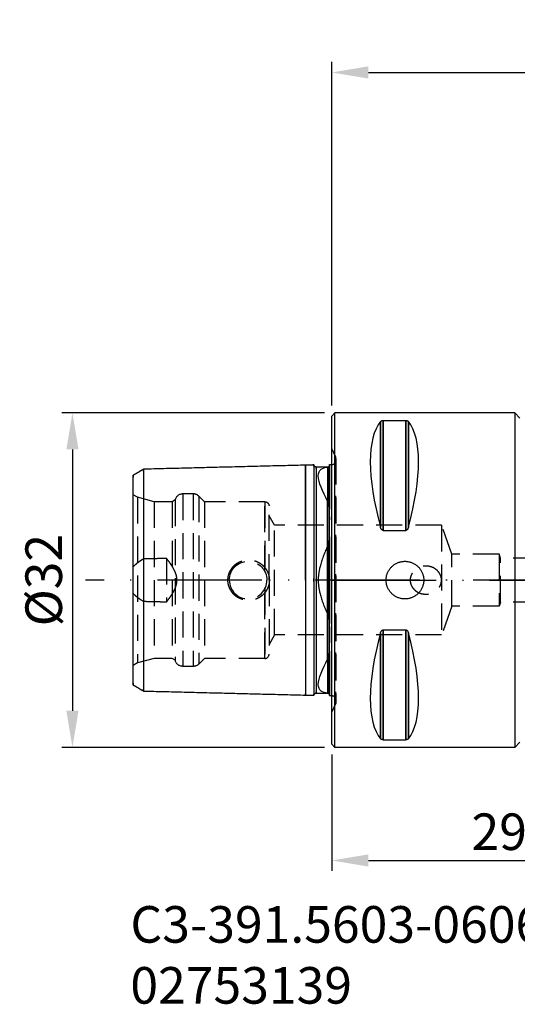
# Model space of a CAD drawing. Extents: x 89 to 209, y 150 to 244.
# Drawn here: x 89 to 137, y 150 to 244 of the extents above; entities that cross this region are included whole.
import ezdxf

# ---------------------------------------------------------------- set-up
doc = ezdxf.new("R2010")
doc.units = 0
doc.header["$LTSCALE"] = 10
doc.header["$PDMODE"] = 2
doc.linetypes.add('CENTER', pattern=[1.5, 1, -0.25, 0, -0.25])
doc.linetypes.add('HIDDEN', pattern=[0.375, 0.25, -0.125])
doc.layers.get('DEFPOINTS').update_dxf_attribs({"linetype": 'CONTINUOUS'})
for name, color, linetype in [('1', 4, 'CONTINUOUS'), ('2', 7, 'CONTINUOUS'), ('4', 2, 'CENTER'), ('SK1', 4, 'CONTINUOUS'), ('SK2', 7, 'CONTINUOUS'), ('SK3', 1, 'HIDDEN'), ('SK4', 2, 'CENTER'), ('SK6', 5, 'CONTINUOUS')]:
    doc.layers.add(name, color=color, linetype=linetype)
doc.styles.add('SIMPLEX', font='simplex')
doc.dimstyles.new('V-TYGEN_-160', dxfattribs={"dimtxt": 3.5, "dimasz": 3.5, "dimexe": 1, "dimexo": 1, "dimgap": 1, "dimtad": 1, "dimdec": 0, "dimzin": 0, "dimdsep": 46, "dimtxsty": 'STANDARD', "dimcen": 0, "dimadec": 0, "dimazin": 0, "dimtfac": 1, "dimtdec": 0, "dimtmove": 0, "dimatfit": 3, "dimfxl": 1, "dimtolj": 1, "dimtzin": 0, "dimlwd": -1, "dimarcsym": 0})

# ---------------------------------------------------------------- blocks, each defined once
blk = doc.blocks.new('*D4')
at = {"layer": '2', "color": 0, "lineweight": -2}
for p, q in [((119.329, 207.556), (119.329, 240.437)), ((184.329, 202.356), (184.329, 240.437))]:
    blk.add_line(p, q, dxfattribs=at)
at = {"layer": '2', "color": 0}
blk.add_line((122.829, 239.437), (180.829, 239.437), dxfattribs=at)
for points in [[(122.829, 240.02), (122.829, 238.853), (119.329, 239.437)], [(180.829, 240.02), (180.829, 238.853), (184.329, 239.437)]]:
    blk.add_solid(points, dxfattribs=at)
at = {"layer": 'DEFPOINTS', "color": 0}
for p in [(184.329, 239.437), (119.329, 206.556), (184.329, 201.356)]:
    blk.add_point(p, dxfattribs=at)
at = {"layer": '2', "color": 0, "insert": (151.829, 242.187), "char_height": 3.5, "attachment_point": 5}
blk.add_mtext('\\A1;65', dxfattribs=at)
blk = doc.blocks.new('*D8')
at = {"layer": 'DEFPOINTS', "color": 0}
for p in [(158.329, 188.287), (119.329, 175.156), (158.329, 164.03)]:
    blk.add_point(p, dxfattribs=at)
at = {"layer": 'SK2', "color": 0, "lineweight": -2}
for p, q in [((158.329, 187.287), (158.329, 163.03)), ((119.329, 174.156), (119.329, 163.03))]:
    blk.add_line(p, q, dxfattribs=at)
at = {"layer": 'SK2', "color": 0}
blk.add_line((122.829, 164.03), (154.829, 164.03), dxfattribs=at)
for points in [[(122.829, 164.613), (122.829, 163.447), (119.329, 164.03)], [(154.829, 164.613), (154.829, 163.447), (158.329, 164.03)]]:
    blk.add_solid(points, dxfattribs=at)
at = {"layer": 'SK2', "color": 0, "insert": (138.829, 166.78), "char_height": 3.5, "attachment_point": 5}
blk.add_mtext('\\A1;29-39', dxfattribs=at)
blk = doc.blocks.new('*D10')
at = {"layer": 'DEFPOINTS', "color": 0}
for p in [(119.629, 206.856), (94.525, 174.856), (119.629, 174.856)]:
    blk.add_point(p, dxfattribs=at)
at = {"layer": 'SK2', "color": 0, "lineweight": -2}
for p, q in [((118.629, 206.856), (93.525, 206.856)), ((118.629, 174.856), (93.525, 174.856))]:
    blk.add_line(p, q, dxfattribs=at)
at = {"layer": 'SK2', "color": 0}
blk.add_line((94.525, 203.356), (94.525, 178.356), dxfattribs=at)
for points in [[(93.942, 203.356), (95.109, 203.356), (94.525, 206.856)], [(93.942, 178.356), (95.109, 178.356), (94.525, 174.856)]]:
    blk.add_solid(points, dxfattribs=at)
at = {"layer": 'SK2', "color": 0, "insert": (91.775, 190.856), "char_height": 3.5, "attachment_point": 5, "rotation": 90}
blk.add_mtext('\\A1;%%C32', dxfattribs=at)
blk = doc.blocks.new('*D11')
at = {"layer": '2', "color": 0}
for start, end in [(172.75299, 174.12649), (175.5, 180), (181.37351, 182.74701)]:
    blk.add_arc((317.744, 190.856), 146.006, start, end, dxfattribs=at)
for points in [[(173.085, 205.745), (171.923, 205.85), (172.188, 202.312)], [(171.196, 187.349), (172.363, 187.363), (171.738, 190.856)]]:
    blk.add_solid(points, dxfattribs=at)
at = {"layer": 'DEFPOINTS', "color": 0}
for p in [(155.908, 203.593), (177.249, 201.913), (171.788, 194.678), (95.783, 190.856), (188.154, 190.856)]:
    blk.add_point(p, dxfattribs=at)
at = {"layer": '2', "color": 0, "insert": (170.379, 211.15), "char_height": 3.5, "attachment_point": 5, "rotation": 82.15896}
blk.add_mtext('\\A1;4.5°', dxfattribs=at)

msp = doc.modelspace()

# ---------------------------------------------------------------- linework, layer by layer
at = {"layer": '1'}
for p, q in [((119.329, 206.556), (119.629, 206.856)), ((119.329, 175.156), (119.329, 206.556)), ((119.629, 174.856), (119.629, 206.856)), ((136.829, 206.856), (119.629, 206.856)), ((136.829, 206.856), (136.829, 174.856)), ((136.829, 206.856), (137.329, 206.356)), ((123.992, 195.925), (123.992, 206.032)), ((123.992, 206.032), (123.992, 195.925)), ((124.252, 206.133), (126.405, 206.133)), ((124.252, 195.612), (124.252, 206.133)), ((124.252, 206.133), (124.252, 195.612)), ((126.405, 195.612), (126.405, 206.133)), ((126.405, 206.133), (126.405, 195.612)), ((126.665, 195.925), (126.665, 206.032)), ((126.665, 206.032), (126.665, 195.925)), ((124.252, 195.612), (126.405, 195.612)), ((123.992, 175.68), (123.992, 185.788)), ((123.992, 185.788), (123.992, 175.68)), ((124.252, 186.101), (126.405, 186.101)), ((124.252, 175.579), (124.252, 186.101)), ((124.252, 186.101), (124.252, 175.579)), ((126.405, 175.579), (126.405, 186.101)), ((126.405, 186.101), (126.405, 175.579)), ((126.665, 175.68), (126.665, 185.788)), ((126.665, 185.788), (126.665, 175.68)), ((124.252, 175.579), (126.405, 175.579)), ((136.829, 174.856), (137.329, 175.356)), ((119.329, 175.156), (119.629, 174.856)), ((136.829, 174.856), (119.629, 174.856))]:
    msp.add_line(p, q, dxfattribs=at)
for centre, major_axis, start_param, end_param in [((132.257, 190.856), (-7.494, 15.793), 0.161467, 1.087579), ((118.4, 190.856), (7.494, 15.793), 5.195606, 6.121719), ((132.257, 190.856), (7.494, 15.793), 2.054013, 2.980126), ((118.4, 190.856), (-7.494, 15.793), 3.303059, 4.229172)]:
    msp.add_ellipse(centre, major_axis=major_axis, ratio=0.341999, start_param=start_param, end_param=end_param, dxfattribs=at)
for points in [[(123.992, 206.032), (123.997, 206.039), (124.008, 206.051), (124.026, 206.066), (124.045, 206.079), (124.065, 206.091), (124.086, 206.101), (124.107, 206.109), (124.129, 206.116), (124.15, 206.122), (124.171, 206.126), (124.192, 206.129), (124.213, 206.132), (124.232, 206.133), (124.245, 206.133), (124.252, 206.133)], [(126.405, 206.133), (126.412, 206.133), (126.425, 206.133), (126.445, 206.132), (126.465, 206.129), (126.486, 206.126), (126.507, 206.122), (126.529, 206.116), (126.55, 206.109), (126.571, 206.101), (126.592, 206.091), (126.612, 206.079), (126.631, 206.066), (126.649, 206.051), (126.66, 206.039), (126.665, 206.032)], [(124.252, 195.612), (124.245, 195.612), (124.232, 195.612), (124.213, 195.616), (124.192, 195.623), (124.171, 195.634), (124.15, 195.648), (124.129, 195.666), (124.107, 195.688), (124.086, 195.714), (124.065, 195.746), (124.045, 195.781), (124.026, 195.822), (124.008, 195.869), (123.997, 195.906), (123.992, 195.925)], [(126.665, 195.925), (126.66, 195.906), (126.649, 195.869), (126.631, 195.822), (126.612, 195.781), (126.592, 195.746), (126.571, 195.714), (126.55, 195.688), (126.529, 195.665), (126.507, 195.648), (126.486, 195.634), (126.465, 195.623), (126.445, 195.616), (126.425, 195.612), (126.412, 195.612), (126.405, 195.612)], [(124.529, 190.856), (124.529, 190.904), (124.532, 191.001), (124.55, 191.145), (124.579, 191.286), (124.619, 191.426), (124.67, 191.561), (124.733, 191.693), (124.805, 191.818), (124.888, 191.938), (124.98, 192.051), (125.08, 192.156), (125.189, 192.252), (125.306, 192.34), (125.428, 192.417), (125.557, 192.485), (125.691, 192.541), (125.828, 192.587), (125.969, 192.622), (126.112, 192.645), (126.256, 192.657), (126.401, 192.657), (126.545, 192.645), (126.688, 192.622), (126.829, 192.587), (126.966, 192.541), (127.1, 192.485), (127.229, 192.417), (127.352, 192.34), (127.468, 192.252), (127.577, 192.156), (127.678, 192.051), (127.77, 191.938), (127.852, 191.818), (127.925, 191.693), (127.987, 191.561), (128.038, 191.426), (128.078, 191.286), (128.107, 191.145), (128.125, 191.001), (128.129, 190.904), (128.129, 190.856)], [(128.129, 190.856), (128.129, 190.808), (128.125, 190.712), (128.107, 190.568), (128.078, 190.426), (128.038, 190.287), (127.987, 190.151), (127.925, 190.02), (127.852, 189.894), (127.77, 189.774), (127.678, 189.662), (127.577, 189.557), (127.468, 189.46), (127.352, 189.373), (127.229, 189.295), (127.1, 189.228), (126.966, 189.171), (126.829, 189.125), (126.688, 189.09), (126.545, 189.067), (126.401, 189.056), (126.256, 189.056), (126.112, 189.067), (125.969, 189.09), (125.828, 189.125), (125.691, 189.171), (125.557, 189.228), (125.429, 189.295), (125.306, 189.373), (125.189, 189.46), (125.08, 189.557), (124.98, 189.662), (124.888, 189.774), (124.805, 189.894), (124.733, 190.02), (124.67, 190.151), (124.619, 190.287), (124.579, 190.426), (124.55, 190.568), (124.532, 190.712), (124.529, 190.808), (124.529, 190.856)], [(123.992, 185.788), (123.997, 185.807), (124.008, 185.842), (124.026, 185.889), (124.045, 185.93), (124.064, 185.966), (124.085, 185.997), (124.106, 186.024), (124.128, 186.046), (124.149, 186.064), (124.171, 186.078), (124.192, 186.089), (124.212, 186.096), (124.232, 186.1), (124.245, 186.101), (124.252, 186.101)], [(126.405, 186.101), (126.412, 186.101), (126.425, 186.1), (126.445, 186.096), (126.465, 186.089), (126.486, 186.078), (126.508, 186.064), (126.529, 186.046), (126.551, 186.024), (126.572, 185.997), (126.593, 185.966), (126.612, 185.93), (126.631, 185.889), (126.649, 185.842), (126.66, 185.807), (126.665, 185.788)], [(124.252, 175.579), (124.245, 175.579), (124.232, 175.579), (124.212, 175.581), (124.192, 175.583), (124.171, 175.586), (124.149, 175.591), (124.128, 175.596), (124.106, 175.603), (124.085, 175.612), (124.064, 175.622), (124.045, 175.633), (124.026, 175.647), (124.008, 175.662), (123.997, 175.674), (123.992, 175.68)], [(126.665, 175.68), (126.66, 175.674), (126.649, 175.662), (126.631, 175.647), (126.612, 175.633), (126.593, 175.622), (126.572, 175.612), (126.551, 175.603), (126.529, 175.596), (126.508, 175.591), (126.486, 175.586), (126.465, 175.583), (126.445, 175.581), (126.425, 175.579), (126.412, 175.579), (126.405, 175.579)]]:
    msp.add_open_spline(points, degree=3, dxfattribs=at)
at = {"layer": '4'}
msp.add_line((119.329, 190.856), (188.154, 190.856), dxfattribs=at)
at = {"layer": 'SK1'}
for p, q in [((118.929, 201.681), (117.829, 201.681)), ((118.945, 201.677), (118.945, 198.367)), ((119.118, 201.801), (119.118, 197.646)), ((119.129, 201.661), (119.122, 201.659)), ((119.129, 195.333), (119.129, 201.906)), ((119.129, 201.906), (119.329, 201.906)), ((118.945, 194.166), (118.945, 187.547)), ((119.118, 195.011), (119.118, 186.702)), ((119.129, 179.806), (119.129, 186.379)), ((119.118, 184.066), (119.118, 179.911)), ((118.945, 183.345), (118.945, 180.036)), ((117.829, 180.031), (118.929, 180.031)), ((119.122, 180.054), (119.129, 180.052)), ((119.129, 179.806), (119.329, 179.806))]:
    msp.add_line(p, q, dxfattribs=at)
for points, degree in [([(116.829, 201.856), (109.079, 201.662), (101.329, 201.469)], 2), ([(117.629, 201.876), (117.229, 201.866), (116.829, 201.856)], 2), ([(118.929, 201.675), (118.931, 201.675), (118.937, 201.676), (118.942, 201.676), (118.945, 201.677)], 3), ([(119.07, 201.659), (119.02, 201.661), (118.929, 201.669)], 2), ([(118.945, 201.677), (118.957, 201.679), (118.982, 201.685), (119.017, 201.701), (119.05, 201.721), (119.078, 201.745), (119.102, 201.773), (119.113, 201.792), (119.118, 201.801)], 3), ([(119.118, 201.801), (119.119, 201.805), (119.123, 201.813), (119.126, 201.824), (119.128, 201.834), (119.129, 201.841), (119.129, 201.844)], 3), ([(101.329, 201.469), (100.829, 201.18), (100.329, 200.891)], 2), ([(119.118, 197.646), (119.113, 197.7), (119.102, 197.802), (119.078, 197.939), (119.05, 198.061), (119.017, 198.172), (118.982, 198.274), (118.957, 198.337), (118.945, 198.367)], 3), ([(119.129, 197.366), (119.129, 197.39), (119.128, 197.437), (119.126, 197.508), (119.123, 197.578), (119.119, 197.624), (119.118, 197.646)], 3), ([(119.129, 190.856), (119.129, 191.08), (119.129, 191.527), (119.129, 192.195), (119.129, 192.853), (119.129, 193.498), (119.129, 194.127), (119.129, 194.735), (119.129, 195.32), (119.129, 195.878), (119.129, 196.407), (119.129, 196.905), (119.129, 197.216), (119.129, 197.366)], 3), ([(119.129, 196.911), (119.129, 196.811), (119.129, 196.71), (119.129, 196.61)], 3), ([(118.929, 194.126), (118.896, 194.053), (118.831, 193.905), (118.735, 193.679), (118.641, 193.45), (118.55, 193.219), (118.463, 192.985), (118.382, 192.75), (118.306, 192.513), (118.239, 192.282), (118.185, 192.067), (118.143, 191.88), (118.112, 191.719), (118.089, 191.573), (118.07, 191.435), (118.054, 191.293), (118.043, 191.147), (118.036, 191), (118.034, 190.904), (118.034, 190.856)], 3), ([(118.945, 194.166), (118.942, 194.159), (118.937, 194.145), (118.931, 194.132), (118.929, 194.126)], 3), ([(119.118, 195.011), (119.113, 194.948), (119.102, 194.827), (119.078, 194.663), (119.05, 194.516), (119.017, 194.385), (118.982, 194.268), (118.957, 194.198), (118.945, 194.166)], 3), ([(117.629, 191), (117.628, 190.976), (117.627, 190.928), (117.627, 190.88), (117.627, 190.856)], 3), ([(117.627, 190.856), (117.627, 190.832), (117.627, 190.784), (117.628, 190.736), (117.629, 190.712)], 3), ([(117.629, 190.856), (117.629, 190.904), (117.629, 190.952), (117.629, 191)], 3), ([(117.629, 190.856), (117.629, 190.897), (117.629, 190.938), (117.629, 190.979)], 3), ([(117.629, 190.712), (117.629, 190.76), (117.629, 190.808), (117.629, 190.856)], 3), ([(117.629, 190.733), (117.629, 190.774), (117.629, 190.815), (117.629, 190.856)], 3), ([(118.034, 190.856), (118.034, 190.808), (118.036, 190.712), (118.043, 190.565), (118.054, 190.419), (118.07, 190.277), (118.089, 190.138), (118.113, 189.992), (118.144, 189.831), (118.185, 189.644), (118.24, 189.429), (118.307, 189.197), (118.382, 188.96), (118.464, 188.725), (118.551, 188.492), (118.641, 188.261), (118.735, 188.032), (118.831, 187.807), (118.896, 187.66), (118.929, 187.587)], 3), ([(119.129, 184.346), (119.129, 184.496), (119.129, 184.807), (119.129, 185.306), (119.129, 185.835), (119.129, 186.393), (119.129, 186.977), (119.129, 187.585), (119.129, 188.214), (119.129, 188.859), (119.129, 189.518), (119.129, 190.185), (119.129, 190.632), (119.129, 190.856)], 3), ([(118.929, 187.587), (118.931, 187.58), (118.937, 187.567), (118.942, 187.554), (118.945, 187.547)], 3), ([(118.945, 187.547), (118.957, 187.514), (118.982, 187.445), (119.017, 187.327), (119.05, 187.196), (119.078, 187.05), (119.102, 186.886), (119.113, 186.765), (119.118, 186.702)], 3), ([(118.945, 183.345), (118.957, 183.376), (118.982, 183.439), (119.017, 183.541), (119.05, 183.651), (119.078, 183.774), (119.102, 183.91), (119.113, 184.012), (119.118, 184.066)], 3), ([(119.118, 184.066), (119.119, 184.089), (119.123, 184.134), (119.126, 184.205), (119.128, 184.276), (119.129, 184.323), (119.129, 184.346)], 3), ([(100.329, 180.821), (100.829, 180.532), (101.329, 180.244)], 2), ([(101.329, 180.244), (109.079, 180.05), (116.829, 179.856)], 2), ([(118.929, 180.043), (119.02, 180.051), (119.07, 180.053)], 2), ([(118.945, 180.036), (118.942, 180.036), (118.937, 180.037), (118.931, 180.037), (118.929, 180.038)], 3), ([(119.118, 179.911), (119.113, 179.921), (119.102, 179.94), (119.078, 179.967), (119.05, 179.992), (119.017, 180.012), (118.982, 180.027), (118.957, 180.033), (118.945, 180.036)], 3), ([(116.829, 179.856), (117.229, 179.846), (117.629, 179.836)], 2), ([(119.129, 179.869), (119.129, 179.872), (119.128, 179.878), (119.126, 179.889), (119.123, 179.9), (119.119, 179.908), (119.118, 179.911)], 3)]:
    msp.add_open_spline(points, degree=degree, dxfattribs=at)
for points, knots in [([(116.829, 201.725), (116.829, 201.739), (116.829, 201.773), (116.829, 201.816), (116.829, 201.848), (116.829, 201.86), (116.829, 201.848), (116.829, 201.81), (116.829, 201.742), (116.829, 201.641), (116.829, 201.505), (116.829, 201.332), (116.829, 201.122), (116.829, 200.874), (116.829, 200.587), (116.829, 200.265), (116.829, 199.908), (116.829, 199.519), (116.829, 199.101), (116.829, 198.66), (116.829, 198.198), (116.829, 197.722), (116.829, 197.235), (116.829, 196.744), (116.829, 196.254), (116.829, 195.768), (116.829, 195.293), (116.829, 194.832), (116.829, 194.389), (116.829, 193.965), (116.829, 193.564), (116.829, 193.186), (116.829, 192.831), (116.829, 192.499), (116.829, 192.189), (116.829, 191.897), (116.829, 191.622), (116.829, 191.36), (116.829, 191.106), (116.829, 190.939), (116.829, 190.856)], [0, 0, 0, 0, 0.017838, 0.044383, 0.070928, 0.097473, 0.124018, 0.150563, 0.177108, 0.203653, 0.230197, 0.256742, 0.283287, 0.309832, 0.336377, 0.362922, 0.389467, 0.416012, 0.442557, 0.469102, 0.495647, 0.522192, 0.548736, 0.575281, 0.601826, 0.628371, 0.654916, 0.681461, 0.708006, 0.734551, 0.761096, 0.787641, 0.814186, 0.840731, 0.867275, 0.89382, 0.920365, 0.94691, 0.973455, 1, 1, 1, 1]), ([(116.829, 190.856), (116.829, 191.112), (116.829, 191.623), (116.829, 192.383), (116.829, 193.131), (116.829, 193.859), (116.829, 194.562), (116.829, 195.236), (116.829, 195.875), (116.829, 196.477), (116.829, 197.038), (116.829, 197.557), (116.829, 198.033), (116.829, 198.466), (116.829, 198.856), (116.829, 199.207), (116.829, 199.518), (116.829, 199.795), (116.829, 200.039), (116.829, 200.255), (116.829, 200.446), (116.829, 200.615), (116.829, 200.767), (116.829, 200.905), (116.829, 201.031), (116.829, 201.148), (116.829, 201.258), (116.829, 201.361), (116.829, 201.457), (116.829, 201.548), (116.829, 201.631), (116.829, 201.688), (116.829, 201.718), (116.829, 201.725)], [0, 0, 0, 0, 0.032973, 0.065946, 0.098918, 0.131891, 0.164864, 0.197837, 0.23081, 0.263783, 0.296755, 0.329728, 0.362701, 0.395674, 0.428647, 0.46162, 0.494592, 0.527565, 0.560538, 0.593511, 0.626484, 0.659457, 0.692429, 0.725402, 0.758375, 0.791348, 0.824321, 0.857293, 0.890266, 0.923239, 0.956212, 0.989185, 1, 1, 1, 1]), ([(117.829, 201.681), (117.803, 201.681), (117.766, 201.688), (117.72, 201.712), (117.688, 201.737), (117.662, 201.768), (117.637, 201.814), (117.629, 201.851), (117.629, 201.876)], [0, 0, 0, 0, 0.239795, 0.368578, 0.5, 0.631422, 0.760205, 1, 1, 1, 1]), ([(117.629, 201.757), (117.629, 201.767), (117.629, 201.796), (117.629, 201.836), (117.629, 201.868), (117.629, 201.88), (117.629, 201.868), (117.629, 201.83), (117.629, 201.761), (117.629, 201.66), (117.629, 201.524), (117.629, 201.351), (117.629, 201.141), (117.629, 200.892), (117.629, 200.606), (117.629, 200.283), (117.629, 199.925), (117.629, 199.536), (117.629, 199.118), (117.629, 198.676), (117.629, 198.213), (117.629, 197.736), (117.629, 197.249), (117.629, 196.758), (117.629, 196.266), (117.629, 195.781), (117.629, 195.305), (117.629, 194.843), (117.629, 194.398), (117.629, 193.974), (117.629, 193.572), (117.629, 193.193), (117.629, 192.837), (117.629, 192.505), (117.629, 192.193), (117.629, 191.901), (117.629, 191.625), (117.629, 191.361), (117.629, 191.155), (117.629, 191.036), (117.629, 191)], [0, 0, 0, 0, 0.012758, 0.039862, 0.066965, 0.094069, 0.121173, 0.148277, 0.17538, 0.202484, 0.229588, 0.256692, 0.283795, 0.310899, 0.338003, 0.365107, 0.392211, 0.419314, 0.446418, 0.473522, 0.500626, 0.527729, 0.554833, 0.581937, 0.609041, 0.636145, 0.663248, 0.690352, 0.717456, 0.74456, 0.771663, 0.798767, 0.825871, 0.852975, 0.880078, 0.907182, 0.934286, 0.96139, 0.988494, 1, 1, 1, 1]), ([(117.829, 201.549), (117.829, 201.564), (117.829, 201.598), (117.829, 201.642), (117.829, 201.673), (117.829, 201.685), (117.829, 201.673), (117.829, 201.635), (117.829, 201.568), (117.829, 201.468), (117.829, 201.334), (117.829, 201.164), (117.829, 200.956), (117.829, 200.71), (117.829, 200.427), (117.829, 200.108), (117.829, 199.755), (117.829, 199.37), (117.829, 198.957), (117.829, 198.52), (117.829, 198.063), (117.829, 197.592), (117.829, 197.111), (117.829, 196.626), (117.829, 196.142), (117.829, 195.663), (117.829, 195.194), (117.829, 194.74), (117.829, 194.303), (117.829, 193.887), (117.829, 193.493), (117.829, 193.122), (117.829, 192.775), (117.829, 192.451), (117.829, 192.149), (117.829, 191.865), (117.829, 191.598), (117.829, 191.343), (117.829, 191.098), (117.829, 190.937), (117.829, 190.856)], [0, 0, 0, 0, 0.019387, 0.04589, 0.072393, 0.098896, 0.125399, 0.151902, 0.178405, 0.204908, 0.231411, 0.257914, 0.284417, 0.31092, 0.337424, 0.363927, 0.39043, 0.416933, 0.443436, 0.469939, 0.496442, 0.522945, 0.549448, 0.575951, 0.602454, 0.628957, 0.65546, 0.681963, 0.708466, 0.734969, 0.761472, 0.787976, 0.814479, 0.840982, 0.867485, 0.893988, 0.920491, 0.946994, 0.973497, 1, 1, 1, 1]), ([(118.929, 198.405), (118.494, 199.343), (118.039, 200.233), (118.03, 201.424), (118.49, 201.635), (118.929, 201.675)], [0, 0, 0, 0, 0.5, 0.5, 1, 1, 1, 1]), ([(118.929, 201.675), (118.929, 201.679), (118.929, 201.684), (118.929, 201.673), (118.929, 201.635), (118.929, 201.568), (118.929, 201.468), (118.929, 201.334), (118.929, 201.164), (118.929, 200.956), (118.929, 200.71), (118.929, 200.427), (118.929, 200.108), (118.929, 199.755), (118.929, 199.37), (118.929, 198.957), (118.929, 198.52), (118.929, 198.063), (118.929, 197.592), (118.929, 197.111), (118.929, 196.626), (118.929, 196.142), (118.929, 195.663), (118.929, 195.194), (118.929, 194.74), (118.929, 194.386), (118.929, 194.185), (118.929, 194.126)], [0, 0, 0, 0, 0.031508, 0.072846, 0.114183, 0.155521, 0.196858, 0.238196, 0.279533, 0.320871, 0.362208, 0.403546, 0.444883, 0.486221, 0.527558, 0.568896, 0.610233, 0.651571, 0.692908, 0.734246, 0.775583, 0.816921, 0.858258, 0.899596, 0.940933, 0.982271, 1, 1, 1, 1]), ([(119.129, 201.844), (119.129, 201.83), (119.129, 201.797), (119.129, 201.746), (119.129, 201.715), (119.129, 201.714)], [0, 0, 0, 0, 0.488512, 0.977025, 1, 1, 1, 1]), ([(100.329, 190.856), (100.329, 190.924), (100.329, 191.061), (100.329, 191.271), (100.329, 191.489), (100.329, 191.72), (100.329, 191.968), (100.329, 192.235), (100.329, 192.524), (100.329, 192.837), (100.329, 193.174), (100.329, 193.535), (100.329, 193.919), (100.329, 194.324), (100.329, 194.748), (100.329, 195.187), (100.329, 195.637), (100.329, 196.094), (100.329, 196.553), (100.329, 197.008), (100.329, 197.455), (100.329, 197.889), (100.329, 198.305), (100.329, 198.698), (100.329, 199.064), (100.329, 199.401), (100.329, 199.704), (100.329, 199.973), (100.329, 200.207), (100.329, 200.404), (100.329, 200.565), (100.329, 200.692), (100.329, 200.786), (100.329, 200.849), (100.329, 200.884), (100.329, 200.895), (100.329, 200.884), (100.329, 200.855), (100.329, 200.812), (100.329, 200.763), (100.329, 200.73), (100.329, 200.717)], [0, 0, 0, 0, 0.025903, 0.051807, 0.07771, 0.103613, 0.129517, 0.15542, 0.181324, 0.207227, 0.23313, 0.259034, 0.284937, 0.31084, 0.336744, 0.362647, 0.388551, 0.414454, 0.440357, 0.466261, 0.492164, 0.518067, 0.543971, 0.569874, 0.595778, 0.621681, 0.647584, 0.673488, 0.699391, 0.725294, 0.751198, 0.777101, 0.803005, 0.828908, 0.854811, 0.880715, 0.906618, 0.932521, 0.958425, 0.984328, 1, 1, 1, 1]), ([(101.329, 201.278), (101.329, 201.294), (101.329, 201.331), (101.329, 201.384), (101.329, 201.43), (101.329, 201.461), (101.329, 201.472), (101.329, 201.461), (101.329, 201.424), (101.329, 201.358), (101.329, 201.259), (101.329, 201.127), (101.329, 200.959), (101.329, 200.754), (101.329, 200.512), (101.329, 200.233), (101.329, 199.918), (101.329, 199.569), (101.329, 199.189), (101.329, 198.782), (101.329, 198.35), (101.329, 197.9), (101.329, 197.435), (101.329, 196.961), (101.329, 196.483), (101.329, 196.006), (101.329, 195.535), (101.329, 195.074), (101.329, 194.628), (101.329, 194.2), (101.329, 193.792), (101.329, 193.407), (101.329, 193.046), (101.329, 192.708), (101.329, 192.393), (101.329, 192.1), (101.329, 191.826), (101.329, 191.569), (101.329, 191.324), (101.329, 191.088), (101.329, 190.933), (101.329, 190.856)], [0, 0, 0, 0, 0.016569, 0.042449, 0.068329, 0.094208, 0.120088, 0.145968, 0.171848, 0.197728, 0.223607, 0.249487, 0.275367, 0.301247, 0.327126, 0.353006, 0.378886, 0.404766, 0.430645, 0.456525, 0.482405, 0.508285, 0.534164, 0.560044, 0.585924, 0.611804, 0.637683, 0.663563, 0.689443, 0.715323, 0.741202, 0.767082, 0.792962, 0.818842, 0.844721, 0.870601, 0.896481, 0.922361, 0.94824, 0.97412, 1, 1, 1, 1]), ([(118.929, 190.856), (118.929, 191.109), (118.929, 191.615), (118.929, 192.367), (118.929, 193.107), (118.929, 193.827), (118.929, 194.522), (118.929, 195.188), (118.929, 195.819), (118.929, 196.414), (118.929, 196.967), (118.929, 197.479), (118.929, 197.948), (118.929, 198.245), (118.929, 198.392), (118.929, 198.405)], [0, 0, 0, 0, 0.082675, 0.16535, 0.248025, 0.3307, 0.413375, 0.49605, 0.578725, 0.6614, 0.744075, 0.82675, 0.909425, 0.9921, 1, 1, 1, 1]), ([(119.115, 195.036), (119.115, 195.086), (119.115, 195.484), (119.115, 196.157), (119.115, 196.753), (119.115, 197.034)], [0, 0, 0, 0, 0.068596, 0.542333, 1, 1, 1, 1]), ([(100.329, 180.996), (100.329, 180.983), (100.329, 180.949), (100.329, 180.901), (100.329, 180.857), (100.329, 180.828), (100.329, 180.817), (100.329, 180.828), (100.329, 180.864), (100.329, 180.927), (100.329, 181.021), (100.329, 181.147), (100.329, 181.309), (100.329, 181.506), (100.329, 181.739), (100.329, 182.008), (100.329, 182.312), (100.329, 182.648), (100.329, 183.014), (100.329, 183.407), (100.329, 183.823), (100.329, 184.257), (100.329, 184.704), (100.329, 185.16), (100.329, 185.619), (100.329, 186.075), (100.329, 186.526), (100.329, 186.965), (100.329, 187.388), (100.329, 187.793), (100.329, 188.177), (100.329, 188.538), (100.329, 188.875), (100.329, 189.188), (100.329, 189.477), (100.329, 189.745), (100.329, 189.992), (100.329, 190.224), (100.329, 190.442), (100.329, 190.651), (100.329, 190.788), (100.329, 190.856)], [0, 0, 0, 0, 0.015672, 0.041575, 0.067479, 0.093382, 0.119285, 0.145189, 0.171092, 0.196995, 0.222899, 0.248802, 0.274706, 0.300609, 0.326512, 0.352416, 0.378319, 0.404222, 0.430126, 0.456029, 0.481933, 0.507836, 0.533739, 0.559643, 0.585546, 0.611449, 0.637353, 0.663256, 0.68916, 0.715063, 0.740966, 0.76687, 0.792773, 0.818676, 0.84458, 0.870483, 0.896387, 0.92229, 0.948193, 0.974097, 1, 1, 1, 1]), ([(101.329, 190.856), (101.329, 190.779), (101.329, 190.625), (101.329, 190.389), (101.329, 190.144), (101.329, 189.886), (101.329, 189.612), (101.329, 189.319), (101.329, 189.004), (101.329, 188.667), (101.329, 188.305), (101.329, 187.92), (101.329, 187.512), (101.329, 187.084), (101.329, 186.638), (101.329, 186.178), (101.329, 185.706), (101.329, 185.229), (101.329, 184.751), (101.329, 184.277), (101.329, 183.813), (101.329, 183.362), (101.329, 182.931), (101.329, 182.523), (101.329, 182.143), (101.329, 181.795), (101.329, 181.48), (101.329, 181.2), (101.329, 180.958), (101.329, 180.753), (101.329, 180.585), (101.329, 180.453), (101.329, 180.355), (101.329, 180.289), (101.329, 180.251), (101.329, 180.24), (101.329, 180.251), (101.329, 180.282), (101.329, 180.329), (101.329, 180.381), (101.329, 180.419), (101.329, 180.434)], [0, 0, 0, 0, 0.02588, 0.05176, 0.077639, 0.103519, 0.129399, 0.155279, 0.181158, 0.207038, 0.232918, 0.258798, 0.284677, 0.310557, 0.336437, 0.362317, 0.388196, 0.414076, 0.439956, 0.465836, 0.491715, 0.517595, 0.543475, 0.569355, 0.595234, 0.621114, 0.646994, 0.672874, 0.698753, 0.724633, 0.750513, 0.776393, 0.802272, 0.828152, 0.854032, 0.879912, 0.905792, 0.931671, 0.957551, 0.983431, 1, 1, 1, 1]), ([(116.829, 190.856), (116.829, 190.773), (116.829, 190.607), (116.829, 190.353), (116.829, 190.09), (116.829, 189.815), (116.829, 189.524), (116.829, 189.213), (116.829, 188.881), (116.829, 188.527), (116.829, 188.149), (116.829, 187.747), (116.829, 187.324), (116.829, 186.88), (116.829, 186.419), (116.829, 185.944), (116.829, 185.459), (116.829, 184.968), (116.829, 184.477), (116.829, 183.991), (116.829, 183.514), (116.829, 183.053), (116.829, 182.611), (116.829, 182.194), (116.829, 181.805), (116.829, 181.448), (116.829, 181.125), (116.829, 180.839), (116.829, 180.59), (116.829, 180.38), (116.829, 180.208), (116.829, 180.072), (116.829, 179.971), (116.829, 179.903), (116.829, 179.864), (116.829, 179.852), (116.829, 179.864), (116.829, 179.896), (116.829, 179.939), (116.829, 179.973), (116.829, 179.988)], [0, 0, 0, 0, 0.026544, 0.053088, 0.079632, 0.106177, 0.132721, 0.159265, 0.185809, 0.212353, 0.238897, 0.265442, 0.291986, 0.31853, 0.345074, 0.371618, 0.398162, 0.424707, 0.451251, 0.477795, 0.504339, 0.530883, 0.557427, 0.583972, 0.610516, 0.63706, 0.663604, 0.690148, 0.716692, 0.743237, 0.769781, 0.796325, 0.822869, 0.849413, 0.875957, 0.902502, 0.929046, 0.95559, 0.982134, 1, 1, 1, 1]), ([(117.629, 190.712), (117.629, 190.676), (117.629, 190.557), (117.629, 190.351), (117.629, 190.087), (117.629, 189.811), (117.629, 189.519), (117.629, 189.208), (117.629, 188.875), (117.629, 188.519), (117.629, 188.14), (117.629, 187.738), (117.629, 187.314), (117.629, 186.87), (117.629, 186.408), (117.629, 185.932), (117.629, 185.446), (117.629, 184.955), (117.629, 184.463), (117.629, 183.976), (117.629, 183.499), (117.629, 183.037), (117.629, 182.595), (117.629, 182.177), (117.629, 181.787), (117.629, 181.43), (117.629, 181.107), (117.629, 180.82), (117.629, 180.572), (117.629, 180.361), (117.629, 180.188), (117.629, 180.052), (117.629, 179.951), (117.629, 179.883), (117.629, 179.844), (117.629, 179.832), (117.629, 179.844), (117.629, 179.876), (117.629, 179.916), (117.629, 179.945), (117.629, 179.955)], [0, 0, 0, 0, 0.011506, 0.03861, 0.065714, 0.092818, 0.119922, 0.147025, 0.174129, 0.201233, 0.228337, 0.25544, 0.282544, 0.309648, 0.336752, 0.363855, 0.390959, 0.418063, 0.445167, 0.472271, 0.499374, 0.526478, 0.553582, 0.580686, 0.607789, 0.634893, 0.661997, 0.689101, 0.716205, 0.743308, 0.770412, 0.797516, 0.82462, 0.851723, 0.878827, 0.905931, 0.933035, 0.960138, 0.987242, 1, 1, 1, 1]), ([(117.829, 190.856), (117.829, 190.776), (117.829, 190.615), (117.829, 190.369), (117.829, 190.114), (117.829, 189.847), (117.829, 189.564), (117.829, 189.261), (117.829, 188.937), (117.829, 188.59), (117.829, 188.219), (117.829, 187.825), (117.829, 187.409), (117.829, 186.972), (117.829, 186.518), (117.829, 186.049), (117.829, 185.571), (117.829, 185.086), (117.829, 184.601), (117.829, 184.12), (117.829, 183.649), (117.829, 183.192), (117.829, 182.755), (117.829, 182.343), (117.829, 181.958), (117.829, 181.604), (117.829, 181.285), (117.829, 181.002), (117.829, 180.757), (117.829, 180.549), (117.829, 180.378), (117.829, 180.244), (117.829, 180.144), (117.829, 180.077), (117.829, 180.039), (117.829, 180.027), (117.829, 180.039), (117.829, 180.07), (117.829, 180.114), (117.829, 180.148), (117.829, 180.164)], [0, 0, 0, 0, 0.026502, 0.053005, 0.079507, 0.106009, 0.132512, 0.159014, 0.185516, 0.212018, 0.238521, 0.265023, 0.291525, 0.318028, 0.34453, 0.371032, 0.397535, 0.424037, 0.450539, 0.477042, 0.503544, 0.530046, 0.556549, 0.583051, 0.609553, 0.636055, 0.662558, 0.68906, 0.715562, 0.742065, 0.768567, 0.795069, 0.821572, 0.848074, 0.874576, 0.901079, 0.927581, 0.954083, 0.980586, 1, 1, 1, 1]), ([(118.929, 183.307), (118.929, 183.32), (118.929, 183.467), (118.929, 183.765), (118.929, 184.233), (118.929, 184.745), (118.929, 185.299), (118.929, 185.893), (118.929, 186.524), (118.929, 187.19), (118.929, 187.886), (118.929, 188.606), (118.929, 189.345), (118.929, 190.097), (118.929, 190.603), (118.929, 190.856)], [0, 0, 0, 0, 0.0079, 0.090575, 0.17325, 0.255925, 0.3386, 0.421275, 0.50395, 0.586625, 0.6693, 0.751975, 0.83465, 0.917325, 1, 1, 1, 1]), ([(118.929, 187.587), (118.929, 187.527), (118.929, 187.326), (118.929, 186.972), (118.929, 186.518), (118.929, 186.049), (118.929, 185.571), (118.929, 185.086), (118.929, 184.601), (118.929, 184.12), (118.929, 183.649), (118.929, 183.192), (118.929, 182.755), (118.929, 182.343), (118.929, 181.958), (118.929, 181.604), (118.929, 181.285), (118.929, 181.002), (118.929, 180.757), (118.929, 180.549), (118.929, 180.378), (118.929, 180.244), (118.929, 180.144), (118.929, 180.077), (118.929, 180.039), (118.929, 180.028), (118.929, 180.033), (118.929, 180.038)], [0, 0, 0, 0, 0.017729, 0.059067, 0.100404, 0.141742, 0.183079, 0.224417, 0.265754, 0.307092, 0.348429, 0.389767, 0.431104, 0.472442, 0.513779, 0.555117, 0.596454, 0.637792, 0.679129, 0.720467, 0.761804, 0.803142, 0.844479, 0.885817, 0.927154, 0.968492, 1, 1, 1, 1]), ([(119.115, 184.724), (119.115, 184.99), (119.115, 185.571), (119.115, 186.229), (119.115, 186.626), (119.115, 186.676)], [0, 0, 0, 0, 0.444616, 0.929848, 1, 1, 1, 1]), ([(119.129, 186.379), (119.129, 186.242), (119.129, 185.965), (119.129, 185.541), (119.129, 185.166), (119.129, 184.933), (119.129, 184.844)], [0, 0, 0, 0, 0.275952, 0.551905, 0.827857, 1, 1, 1, 1]), ([(118.929, 180.038), (118.494, 180.077), (118.039, 180.278), (118.03, 181.456), (118.49, 182.362), (118.929, 183.307)], [0, 0, 0, 0, 0.5, 0.5, 1, 1, 1, 1]), ([(117.629, 179.836), (117.629, 179.862), (117.637, 179.899), (117.662, 179.944), (117.688, 179.975), (117.72, 180.001), (117.766, 180.024), (117.803, 180.031), (117.829, 180.031)], [0, 0, 0, 0, 0.239795, 0.368578, 0.5, 0.631422, 0.760205, 1, 1, 1, 1]), ([(119.129, 180.284), (119.129, 180.263), (119.129, 180.194), (119.129, 180.091), (119.129, 179.99), (119.129, 179.916), (119.129, 179.882), (119.129, 179.869)], [0, 0, 0, 0, 0.093247, 0.319935, 0.546623, 0.773312, 1, 1, 1, 1])]:
    msp.add_open_spline(points, degree=3, knots=knots, dxfattribs=at)
at = {"layer": 'SK3'}
for p, q in [((119.691, 202.679), (119.329, 203.456)), ((119.691, 202.679), (119.691, 179.034)), ((119.691, 202.679), (119.691, 179.034)), ((119.729, 202.51), (119.729, 179.203)), ((100.749, 198.785), (100.329, 199.028)), ((105.079, 199.106), (105.079, 182.606)), ((106.088, 199.106), (105.079, 199.106)), ((105.079, 199.106), (105.079, 182.606)), ((106.088, 199.106), (106.088, 182.606)), ((106.088, 199.106), (106.088, 182.606)), ((106.619, 198.887), (106.619, 182.826)), ((107.149, 198.356), (106.619, 198.887)), ((106.619, 198.887), (106.619, 182.826)), ((100.749, 198.785), (100.749, 182.927)), ((102.349, 198.356), (100.749, 198.785)), ((102.349, 198.356), (102.349, 183.356)), ((104.049, 198.356), (102.349, 198.356)), ((104.349, 198.529), (104.049, 198.356)), ((104.049, 198.356), (104.049, 183.356)), ((104.349, 198.529), (104.349, 183.183)), ((107.149, 198.356), (107.149, 183.356)), ((112.929, 198.356), (107.149, 198.356)), ((112.929, 198.356), (112.929, 191.681)), ((112.929, 191.681), (112.929, 198.356)), ((113.329, 190.856), (113.329, 197.956)), ((113.848, 196.106), (113.329, 197.006)), ((113.848, 185.606), (113.848, 196.106)), ((129.829, 196.106), (113.848, 196.106)), ((129.829, 196.106), (129.829, 185.606)), ((130.83, 193.356), (129.829, 196.106)), ((130.83, 188.356), (130.83, 193.356)), ((135.329, 193.356), (130.83, 193.356)), ((135.329, 193.356), (135.329, 188.356)), ((135.474, 192.956), (135.329, 193.356)), ((103.529, 192.932), (103.529, 188.781)), ((135.474, 188.756), (135.474, 192.956)), ((146.683, 192.956), (135.474, 192.956)), ((113.329, 190.856), (113.329, 183.756)), ((112.929, 183.356), (112.929, 190.032)), ((112.929, 190.032), (112.929, 183.356)), ((135.474, 188.756), (135.329, 188.356)), ((146.683, 188.756), (135.474, 188.756)), ((130.83, 188.356), (129.829, 185.606)), ((135.329, 188.356), (130.83, 188.356)), ((113.848, 185.606), (113.329, 184.706)), ((129.829, 185.606), (113.848, 185.606)), ((100.749, 182.927), (100.329, 182.685)), ((102.349, 183.356), (100.749, 182.927)), ((104.049, 183.356), (102.349, 183.356)), ((104.349, 183.183), (104.049, 183.356)), ((107.149, 183.356), (106.619, 182.826)), ((112.929, 183.356), (107.149, 183.356)), ((106.088, 182.606), (105.079, 182.606)), ((119.691, 179.034), (119.329, 178.256))]:
    msp.add_line(p, q, dxfattribs=at)
for centre, radius, start, end in [((119.329, 202.51), 0.4, 0, 25), ((119.329, 202.306), 0.4, 270, 0), ((105.079, 198.356), 0.75, 90, 166.64757), ((106.088, 198.356), 0.75, 45, 90), ((111.329, 190.856), 1.8, 180, 0), ((112.929, 183.756), 0.4, 270, 0)]:
    msp.add_arc(centre, radius, start, end, dxfattribs=at)
at = {"layer": 'SK3', "extrusion": (0, 0, -1)}
for centre, radius, start, end in [((-112.929, 197.956), 0.4, 90, 180), ((-111.329, 190.856), 1.8, 0, 180), ((-105.079, 183.356), 0.75, 270, 346.64757), ((-106.088, 183.356), 0.75, 225, 270), ((-119.329, 179.406), 0.4, 90, 180), ((-119.329, 179.203), 0.4, 180, 205)]:
    msp.add_arc(centre, radius, start, end, dxfattribs=at)
at = {"layer": 'SK3'}
for points in [[(101.329, 192.88), (101.276, 192.85), (101.177, 192.792), (101.047, 192.711), (100.929, 192.634), (100.821, 192.557), (100.718, 192.48), (100.617, 192.398), (100.518, 192.313), (100.421, 192.223), (100.359, 192.16), (100.329, 192.129)], [(103.529, 192.932), (103.28, 192.926), (102.785, 192.914), (102.052, 192.897), (101.569, 192.885), (101.329, 192.88)], [(104.521, 190.856), (104.521, 190.89), (104.519, 190.958), (104.51, 191.06), (104.495, 191.163), (104.474, 191.265), (104.448, 191.369), (104.415, 191.473), (104.377, 191.579), (104.333, 191.687), (104.282, 191.798), (104.224, 191.912), (104.159, 192.031), (104.085, 192.155), (104.002, 192.286), (103.908, 192.427), (103.8, 192.579), (103.676, 192.745), (103.58, 192.868), (103.529, 192.932)], [(113.393, 190.856), (113.393, 190.905), (113.389, 191.002), (113.371, 191.148), (113.341, 191.292), (113.299, 191.435), (113.245, 191.574), (113.18, 191.711), (113.102, 191.842), (113.013, 191.969), (112.914, 192.089), (112.803, 192.202), (112.682, 192.308), (112.552, 192.404), (112.414, 192.489), (112.267, 192.565), (112.114, 192.629), (111.956, 192.68), (111.795, 192.719), (111.629, 192.746), (111.462, 192.759), (111.295, 192.759), (111.128, 192.746), (110.963, 192.72), (110.801, 192.681), (110.644, 192.63), (110.492, 192.567), (110.346, 192.492), (110.208, 192.407), (110.079, 192.312), (109.958, 192.207), (109.847, 192.094), (109.747, 191.975), (109.658, 191.848), (109.58, 191.715), (109.513, 191.578), (109.459, 191.438), (109.417, 191.294), (109.387, 191.149), (109.369, 191.003), (109.365, 190.905), (109.365, 190.856)], [(129.829, 190.856), (129.829, 190.891), (129.825, 190.962), (129.811, 191.068), (129.788, 191.172), (129.755, 191.276), (129.712, 191.377), (129.66, 191.476), (129.598, 191.573), (129.527, 191.665), (129.446, 191.753), (129.356, 191.836), (129.258, 191.912), (129.151, 191.981), (129.038, 192.042), (128.918, 192.094), (128.793, 192.136), (128.663, 192.168), (128.53, 192.19), (128.396, 192.201), (128.262, 192.201), (128.127, 192.19), (127.994, 192.168), (127.864, 192.136), (127.74, 192.094), (127.619, 192.042), (127.506, 191.981), (127.4, 191.912), (127.301, 191.836), (127.211, 191.753), (127.131, 191.665), (127.059, 191.573), (126.997, 191.477), (126.945, 191.377), (126.903, 191.276), (126.869, 191.172), (126.846, 191.068), (126.832, 190.962), (126.829, 190.891), (126.829, 190.856)], [(103.529, 188.781), (103.58, 188.844), (103.675, 188.967), (103.8, 189.133), (103.908, 189.285), (104.002, 189.426), (104.085, 189.557), (104.159, 189.681), (104.224, 189.8), (104.282, 189.914), (104.333, 190.025), (104.377, 190.133), (104.415, 190.239), (104.448, 190.344), (104.474, 190.447), (104.495, 190.55), (104.51, 190.652), (104.519, 190.754), (104.521, 190.822), (104.521, 190.856)], [(109.365, 190.856), (109.365, 190.807), (109.369, 190.709), (109.387, 190.563), (109.417, 190.417), (109.46, 190.274), (109.514, 190.134), (109.58, 189.996), (109.658, 189.864), (109.748, 189.737), (109.848, 189.617), (109.959, 189.504), (110.079, 189.4), (110.209, 189.305), (110.347, 189.22), (110.493, 189.145), (110.645, 189.082), (110.802, 189.031), (110.963, 188.992), (111.128, 188.966), (111.295, 188.953), (111.462, 188.953), (111.629, 188.967), (111.794, 188.993), (111.956, 189.032), (112.114, 189.084), (112.267, 189.148), (112.413, 189.223), (112.551, 189.308), (112.681, 189.404), (112.803, 189.51), (112.913, 189.623), (113.013, 189.743), (113.102, 189.87), (113.179, 190.001), (113.245, 190.138), (113.299, 190.277), (113.341, 190.42), (113.371, 190.564), (113.389, 190.71), (113.393, 190.808), (113.393, 190.856)], [(126.829, 190.856), (126.829, 190.821), (126.832, 190.751), (126.846, 190.645), (126.869, 190.54), (126.902, 190.437), (126.945, 190.335), (126.997, 190.236), (127.059, 190.14), (127.131, 190.047), (127.211, 189.959), (127.301, 189.877), (127.399, 189.801), (127.506, 189.732), (127.619, 189.671), (127.739, 189.619), (127.864, 189.576), (127.994, 189.544), (128.127, 189.522), (128.261, 189.511), (128.396, 189.511), (128.53, 189.522), (128.663, 189.544), (128.793, 189.576), (128.918, 189.619), (129.038, 189.671), (129.151, 189.732), (129.258, 189.801), (129.356, 189.877), (129.446, 189.959), (129.527, 190.047), (129.598, 190.139), (129.66, 190.236), (129.712, 190.335), (129.755, 190.437), (129.788, 190.54), (129.811, 190.645), (129.825, 190.751), (129.829, 190.821), (129.829, 190.856)], [(100.329, 189.584), (100.359, 189.552), (100.421, 189.489), (100.519, 189.399), (100.619, 189.313), (100.721, 189.231), (100.824, 189.153), (100.932, 189.077), (101.049, 188.999), (101.178, 188.919), (101.277, 188.862), (101.329, 188.833)], [(101.329, 188.833), (101.569, 188.827), (102.052, 188.815), (102.785, 188.798), (103.28, 188.786), (103.529, 188.781)]]:
    msp.add_open_spline(points, degree=3, dxfattribs=at)
at = {"layer": 'SK4'}
msp.add_line((188.154, 190.856), (95.783, 190.856), dxfattribs=at)

# ---------------------------------------------------------------- texts
at = {"layer": 'SK6', "insert": (100.066, 159.664), "char_height": 3.5, "attachment_point": 1, "style": 'SIMPLEX'}
msp.add_mtext_dynamic_manual_height_columns('{\\fMonospac821 BT|b0|i0|c0|p49;C3-391.5603-06065\\P02753139}', width=81.05117, gutter_width=17.5, heights=[0], dxfattribs=at)

# ---------------------------------------------------------------- dimensions: what is measured, and where the dimension line sits
at = {"layer": '2'}
dim = msp.add_linear_dim(base=(184.329, 239.437), p1=(119.329, 206.556), p2=(184.329, 201.356), dimstyle='V-TYGEN_-160', dxfattribs=at)
dim.commit()
dim.dimension.update_dxf_attribs({"geometry": '*D4', "text_midpoint": (151.829, 242.187)})
dim = msp.add_angular_dim_2l(base=(171.788, 194.678), line1=((155.908, 203.593), (177.249, 201.913)), line2=((188.154, 190.856), (95.783, 190.856)), dimstyle='V-TYGEN_-160', override={"dimadec": 1}, dxfattribs=at)
dim.commit()
dim.dimension.update_dxf_attribs({"geometry": '*D11', "text_midpoint": (173.103, 210.775), "dimtype": 162})
at = {"layer": 'SK2'}
dim = msp.add_linear_dim(base=(94.525, 174.856), p1=(119.629, 206.856), p2=(119.629, 174.856), angle=90, text='%%C<>', dimstyle='V-TYGEN_-160', dxfattribs=at)
dim.commit()
dim.dimension.update_dxf_attribs({"geometry": '*D10', "text_midpoint": (91.775, 190.856)})
dim = msp.add_linear_dim(base=(158.329, 164.03), p1=(119.329, 175.156), p2=(158.329, 188.287), text='29-<>', dimstyle='V-TYGEN_-160', dxfattribs=at)
dim.commit()
dim.dimension.update_dxf_attribs({"geometry": '*D8', "text_midpoint": (138.829, 166.78)})

doc.saveas('drawing.dxf')
